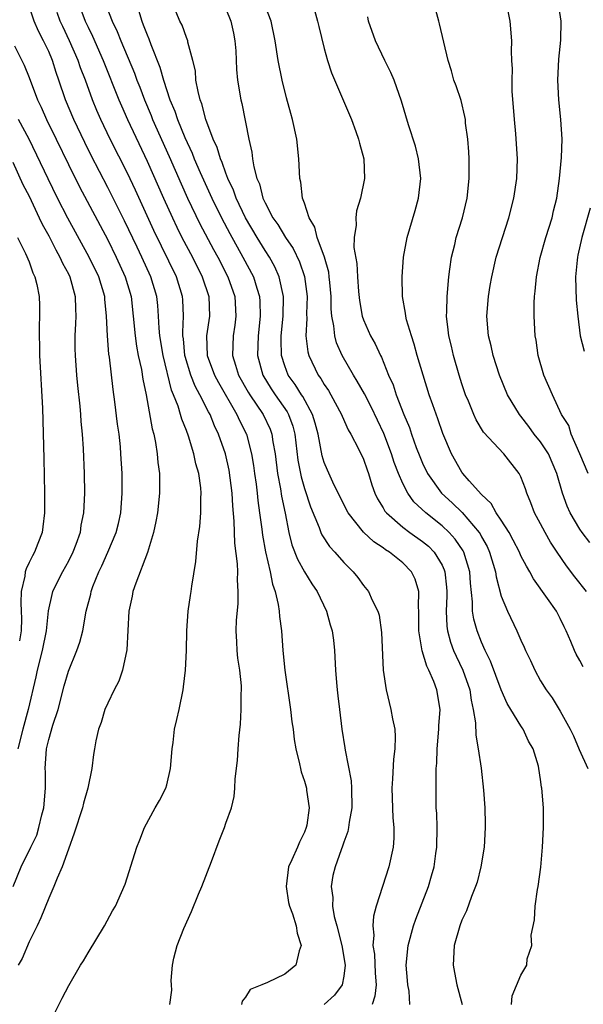
# Model space of a CAD drawing. Units: inches. Extents: x 2550000 to 2553000, y 1509000 to 1512000.
# Drawn here: x 2550274 to 2550331, y 1511305 to 1511405 of the extents above; entities that cross this region are included whole.
import ezdxf

# ---------------------------------------------------------------- set-up
doc = ezdxf.new("R2010")
doc.units = ezdxf.units.IN
doc.header["$MEASUREMENT"] = 0
doc.layers.add('LD25501509_2ft', color=9, linetype='Continuous')

msp = doc.modelspace()

# ---------------------------------------------------------------- linework, layer by layer
at = {"layer": 'LD25501509_2ft'}
for points, elevation in [([(2550279.96, 1511407), (2550280.72, 1511405), (2550281, 1511404.39), (2550281.46, 1511403.46), (2550282.53, 1511401), (2550284.13, 1511397), (2550284.39, 1511396.39), (2550285.01, 1511395), (2550287, 1511390.76), (2550288.66, 1511387), (2550289.57, 1511385), (2550290.03, 1511384.03), (2550290.55, 1511383), (2550291.61, 1511381), (2550292.61, 1511379), (2550293.27, 1511377), (2550293.34, 1511375), (2550293.04, 1511373), (2550293.11, 1511371), (2550293.84, 1511369), (2550294.25, 1511368.25), (2550296.13, 1511365), (2550296.39, 1511364.4), (2550297.1, 1511363), (2550297.61, 1511361), (2550297.81, 1511359.81), (2550297.91, 1511359), (2550298.08, 1511357.92), (2550298.2, 1511357), (2550298.26, 1511356.26), (2550298.44, 1511355), (2550298.65, 1511353.35), (2550298.72, 1511352.72), (2550299.03, 1511351.03), (2550299.5, 1511349), (2550299.74, 1511347.74), (2550300.02, 1511347), (2550300.34, 1511345.66), (2550300.43, 1511345), (2550300.45, 1511344.45), (2550300.65, 1511343), (2550300.79, 1511341), (2550301.02, 1511339), (2550301.59, 1511335), (2550301.73, 1511333.73), (2550301.84, 1511333), (2550301.95, 1511331.95), (2550302.13, 1511331), (2550302.51, 1511329.49), (2550302.59, 1511329), (2550302.67, 1511328.67), (2550303, 1511327.72), (2550303.2, 1511327), (2550303.21, 1511326.79), (2550303.47, 1511325), (2550303.23, 1511323.23), (2550303.18, 1511323), (2550303, 1511322.53), (2550302.49, 1511321.51), (2550302.28, 1511321), (2550301.71, 1511319.71), (2550301.38, 1511319), (2550301.13, 1511317), (2550301.39, 1511315.39), (2550301.49, 1511315), (2550301.79, 1511314.21), (2550302.15, 1511313), (2550302.25, 1511312.25), (2550302.65, 1511311), (2550302.45, 1511310.45), (2550302.12, 1511309), (2550301, 1511308.08), (2550299.25, 1511307.25), (2550298.68, 1511307), (2550297.48, 1511306.52), (2550297, 1511305.74), (2550296.65, 1511305.35), (2550296.61, 1511305)], 9136), ([(2550282.68, 1511407), (2550283.44, 1511405), (2550283.95, 1511403.95), (2550284.32, 1511403), (2550285.71, 1511399.71), (2550285.96, 1511399), (2550286.26, 1511398.26), (2550286.73, 1511397), (2550287.4, 1511395.4), (2550287.56, 1511395), (2550289.24, 1511391.24), (2550290.45, 1511388.45), (2550291.11, 1511387), (2550292.38, 1511384.38), (2550293.76, 1511381.76), (2550294.18, 1511381), (2550295.21, 1511379), (2550295.91, 1511377), (2550296.03, 1511375), (2550295.92, 1511374.08), (2550295.75, 1511373), (2550295.7, 1511371), (2550295.98, 1511370.02), (2550296.31, 1511369), (2550297.27, 1511367.27), (2550297.44, 1511367), (2550298.81, 1511365), (2550299.51, 1511363.51), (2550299.69, 1511363), (2550299.8, 1511362.2), (2550300.02, 1511361), (2550300.26, 1511359), (2550300.57, 1511357.43), (2550300.68, 1511356.68), (2550301.03, 1511354.97), (2550301.41, 1511353), (2550301.73, 1511351.73), (2550302.28, 1511350.28), (2550303, 1511349), (2550303.76, 1511347.76), (2550304.28, 1511347), (2550305.24, 1511345), (2550305.62, 1511343.61), (2550305.82, 1511343), (2550305.94, 1511342.06), (2550306.05, 1511341), (2550306.15, 1511339), (2550306.24, 1511337.76), (2550306.32, 1511337), (2550306.4, 1511336.4), (2550306.55, 1511335), (2550306.81, 1511333), (2550307.11, 1511331.11), (2550307.14, 1511330.86), (2550307.74, 1511327.74), (2550307.78, 1511327), (2550307.8, 1511325), (2550307.54, 1511323.54), (2550307.49, 1511323), (2550307.42, 1511322.58), (2550307, 1511321.5), (2550306.88, 1511321.12), (2550306.72, 1511320.72), (2550306.11, 1511319), (2550305.89, 1511318.11), (2550305.7, 1511317), (2550305.88, 1511315.88), (2550305.86, 1511315), (2550306.03, 1511313.97), (2550306.29, 1511313), (2550306.78, 1511311), (2550307.12, 1511309), (2550307, 1511307.89), (2550306.84, 1511307), (2550306.06, 1511305.94), (2550305, 1511305.02)], 9134), ([(2550313.72, 1511305), (2550313.64, 1511306.36), (2550313.52, 1511307), (2550313.46, 1511307.46), (2550313.34, 1511309), (2550313.53, 1511311), (2550314.08, 1511313), (2550314.31, 1511313.69), (2550315.59, 1511317), (2550315.92, 1511318.08), (2550316.19, 1511319), (2550316.36, 1511320.36), (2550316.46, 1511321), (2550316.47, 1511323), (2550316.44, 1511324.44), (2550316.4, 1511325), (2550316.38, 1511325.62), (2550316.37, 1511328.37), (2550316.4, 1511329), (2550316.45, 1511329.55), (2550316.47, 1511331), (2550316.65, 1511333), (2550316.66, 1511333.34), (2550316.79, 1511335), (2550316.46, 1511337), (2550316.14, 1511337.86), (2550315.65, 1511339), (2550315.42, 1511339.42), (2550314.97, 1511340.96), (2550314.64, 1511343), (2550314.64, 1511345), (2550314.6, 1511345.4), (2550314.62, 1511347), (2550314.25, 1511348.25), (2550313.88, 1511349), (2550313, 1511349.9), (2550311.65, 1511351), (2550311.24, 1511351.24), (2550311, 1511351.43), (2550310.04, 1511352.04), (2550309, 1511353.03), (2550307.43, 1511355), (2550307, 1511355.84), (2550305.87, 1511358.13), (2550305.33, 1511359.33), (2550305, 1511360.12), (2550304.8, 1511360.8), (2550304.39, 1511363), (2550304.1, 1511364.1), (2550303.82, 1511365), (2550302.82, 1511366.82), (2550302.69, 1511367), (2550302.05, 1511368.05), (2550301.35, 1511369), (2550301, 1511369.93), (2550300.66, 1511371), (2550300.63, 1511372.63), (2550300.64, 1511373), (2550300.84, 1511375), (2550300.88, 1511377), (2550300.44, 1511379), (2550300, 1511380), (2550299.44, 1511381), (2550299, 1511381.67), (2550298.18, 1511383), (2550297.01, 1511385), (2550296.06, 1511387), (2550295.79, 1511387.79), (2550295.2, 1511389), (2550295, 1511389.54), (2550294.62, 1511390.62), (2550294.45, 1511391), (2550294.13, 1511392.13), (2550293.72, 1511393), (2550292.98, 1511395), (2550292.58, 1511396.58), (2550292.41, 1511397), (2550292.18, 1511397.82), (2550291.97, 1511399), (2550291.92, 1511399.92), (2550291.66, 1511401), (2550291.16, 1511402.84), (2550291.15, 1511403), (2550291, 1511403.33), (2550290.57, 1511404.57), (2550290.34, 1511405), (2550289.53, 1511407)], 9130), ([(2550324.03, 1511305), (2550324.12, 1511305.88), (2550325, 1511308), (2550325.6, 1511309), (2550325.65, 1511309.65), (2550326.1, 1511311), (2550326.05, 1511312.05), (2550326.39, 1511313.61), (2550326.46, 1511315), (2550326.7, 1511316.7), (2550326.76, 1511317), (2550327.02, 1511318.98), (2550327.2, 1511321), (2550327.3, 1511323), (2550327.3, 1511325), (2550327.12, 1511327), (2550327.1, 1511327.1), (2550327, 1511327.87), (2550326.83, 1511329), (2550326.77, 1511329.23), (2550326.26, 1511331), (2550325.78, 1511331.78), (2550325.24, 1511333), (2550325.13, 1511333.13), (2550325, 1511333.34), (2550323.99, 1511335), (2550323.6, 1511335.6), (2550323, 1511337), (2550321.91, 1511339.91), (2550321.38, 1511341), (2550321, 1511341.83), (2550320.54, 1511343), (2550320.2, 1511344.2), (2550320.07, 1511345), (2550320.07, 1511345.93), (2550319.86, 1511347.86), (2550319.79, 1511349), (2550319.19, 1511351), (2550319.13, 1511351.13), (2550318.32, 1511352.32), (2550317.7, 1511353), (2550317, 1511353.66), (2550315.34, 1511355), (2550314.13, 1511356.13), (2550313.51, 1511357), (2550313, 1511357.99), (2550312.55, 1511359), (2550312.12, 1511360.12), (2550311.84, 1511361), (2550311.05, 1511363.05), (2550309.78, 1511365.78), (2550309.09, 1511367.09), (2550308.37, 1511368.37), (2550307.98, 1511369), (2550306.84, 1511371), (2550306.27, 1511372.27), (2550306.07, 1511373), (2550305.98, 1511374.02), (2550305.78, 1511375), (2550305.72, 1511375.72), (2550305.71, 1511377), (2550305.57, 1511378.43), (2550305.52, 1511379), (2550305.46, 1511379.46), (2550305.02, 1511381), (2550304.3, 1511383), (2550304.05, 1511384.05), (2550303.48, 1511385), (2550303, 1511386.47), (2550302.8, 1511387), (2550302.63, 1511388.63), (2550302.54, 1511389), (2550302.44, 1511391), (2550302.21, 1511393), (2550301.78, 1511395), (2550301.61, 1511395.61), (2550301.18, 1511397.18), (2550300.72, 1511399), (2550300.33, 1511401), (2550300.01, 1511403), (2550299.61, 1511405), (2550298.85, 1511407)], 9126), ([(2550303.62, 1511407.62), (2550304.33, 1511405), (2550304.45, 1511404.45), (2550305, 1511402.19), (2550305.33, 1511401), (2550305.73, 1511399.73), (2550307.77, 1511395), (2550308.23, 1511393.77), (2550308.5, 1511393), (2550308.58, 1511392.58), (2550309.02, 1511391), (2550309.1, 1511389), (2550308.71, 1511387), (2550308.29, 1511385.71), (2550308.21, 1511385), (2550308.26, 1511384.26), (2550308.05, 1511383), (2550308.03, 1511381.97), (2550308.33, 1511380.33), (2550308.39, 1511379), (2550308.5, 1511377.5), (2550308.58, 1511376.58), (2550308.87, 1511375), (2550309, 1511374.62), (2550309.71, 1511373), (2550310.17, 1511372.17), (2550310.71, 1511371), (2550310.82, 1511370.82), (2550311.55, 1511369), (2550312.01, 1511368.01), (2550312.33, 1511367), (2550313.11, 1511365), (2550313.67, 1511363.67), (2550313.88, 1511363), (2550314.36, 1511361.64), (2550314.71, 1511360.71), (2550315, 1511360.04), (2550315.49, 1511359), (2550316.94, 1511357), (2550318.02, 1511356.02), (2550319.02, 1511355.02), (2550320.74, 1511353), (2550320.85, 1511352.85), (2550321, 1511352.54), (2550321.56, 1511351.56), (2550321.81, 1511351), (2550322.42, 1511349), (2550322.48, 1511348.48), (2550323, 1511346.52), (2550323.62, 1511345), (2550324.59, 1511343), (2550325, 1511342.04), (2550325.34, 1511341.34), (2550325.48, 1511341), (2550325.97, 1511339.97), (2550326.4, 1511339), (2550327, 1511337.92), (2550327.56, 1511337), (2550328.17, 1511336.17), (2550329, 1511334.84), (2550330.01, 1511333), (2550330.33, 1511332.33), (2550330.93, 1511330.93), (2550331.8, 1511329)], 9124), ([(2550331.67, 1511347), (2550330.48, 1511348.48), (2550329.62, 1511349.62), (2550328.68, 1511351), (2550328.02, 1511352.02), (2550327.45, 1511353), (2550327, 1511353.87), (2550326.38, 1511355), (2550326.01, 1511356.01), (2550325.59, 1511357), (2550325.45, 1511357.45), (2550325, 1511358.64), (2550324.81, 1511359), (2550323.25, 1511361), (2550321.21, 1511363.21), (2550320.45, 1511364.45), (2550320.2, 1511365), (2550319.66, 1511366.34), (2550319.37, 1511367), (2550319, 1511368.1), (2550318.72, 1511369), (2550318.14, 1511371), (2550317.93, 1511371.93), (2550317.66, 1511373), (2550317.61, 1511373.61), (2550317.43, 1511375), (2550317.46, 1511375.46), (2550317.49, 1511377), (2550317.66, 1511379), (2550317.77, 1511379.77), (2550317.93, 1511381), (2550318.27, 1511382.27), (2550318.43, 1511383), (2550319.07, 1511385), (2550319.54, 1511387), (2550319.75, 1511389), (2550319.74, 1511390.26), (2550319.74, 1511391), (2550319.71, 1511391.71), (2550319.59, 1511393), (2550319.37, 1511394.63), (2550319.35, 1511395), (2550319.3, 1511395.3), (2550318.91, 1511396.91), (2550318.41, 1511398.41), (2550318.19, 1511399), (2550317.93, 1511399.93), (2550317.59, 1511401), (2550316.73, 1511404.73), (2550316.64, 1511405), (2550315.86, 1511407.86)], 9120), ([(2550331.99, 1511351.99), (2550331.22, 1511353), (2550331, 1511353.32), (2550330.01, 1511355), (2550329.69, 1511355.69), (2550329.23, 1511357), (2550328.66, 1511359), (2550327.79, 1511361), (2550327, 1511362.21), (2550326.36, 1511363), (2550325.79, 1511363.79), (2550325, 1511364.82), (2550324.85, 1511365), (2550323.65, 1511367), (2550322.83, 1511369), (2550322.18, 1511371), (2550321.96, 1511371.96), (2550321.7, 1511373), (2550321.54, 1511375), (2550321.72, 1511377), (2550321.88, 1511378.12), (2550322.03, 1511379), (2550322.48, 1511381), (2550323.78, 1511385), (2550324.29, 1511387), (2550324.59, 1511389), (2550324.66, 1511391), (2550324.48, 1511393.52), (2550324.33, 1511395), (2550324.12, 1511397.88), (2550324.11, 1511399), (2550324.15, 1511400.15), (2550324.09, 1511401), (2550324.05, 1511401.95), (2550324.08, 1511403), (2550323.9, 1511405), (2550323.51, 1511407)], 9118), ([(2550331.84, 1511359), (2550331, 1511361), (2550330.11, 1511363), (2550329.87, 1511363.87), (2550329.13, 1511365), (2550328.2, 1511367), (2550327.34, 1511369), (2550326.76, 1511371), (2550326.55, 1511372.55), (2550326.46, 1511373), (2550326.35, 1511375), (2550326.34, 1511376.34), (2550326.38, 1511377), (2550326.46, 1511377.54), (2550326.57, 1511379), (2550326.95, 1511380.95), (2550327.54, 1511383), (2550328.16, 1511385), (2550328.31, 1511385.69), (2550328.64, 1511387), (2550328.93, 1511389), (2550329.13, 1511391.13), (2550329.2, 1511393), (2550329.07, 1511395), (2550328.84, 1511397), (2550328.75, 1511399), (2550328.87, 1511401.13), (2550329.05, 1511403.05), (2550329.09, 1511405), (2550328.8, 1511407)], 9116), ([(2550277.04, 1511303), (2550278.36, 1511305.64), (2550279.05, 1511306.95), (2550280.24, 1511309), (2550280.55, 1511309.45), (2550281, 1511310.25), (2550282.66, 1511313), (2550283.47, 1511314.53), (2550283.78, 1511315), (2550284.41, 1511316.41), (2550284.76, 1511317.24), (2550285.95, 1511321), (2550286.26, 1511321.74), (2550286.73, 1511323), (2550287.81, 1511325), (2550288.26, 1511325.74), (2550288.9, 1511327), (2550289, 1511327.34), (2550289.38, 1511329), (2550289.55, 1511331), (2550289.64, 1511331.64), (2550289.8, 1511333), (2550290.01, 1511333.99), (2550290.25, 1511335), (2550290.67, 1511337), (2550290.71, 1511337.29), (2550290.91, 1511339), (2550291, 1511341), (2550291.03, 1511343), (2550291.18, 1511345), (2550291.41, 1511346.59), (2550291.48, 1511347), (2550291.55, 1511347.55), (2550291.95, 1511350.05), (2550292.12, 1511352.12), (2550292.38, 1511353.62), (2550292.48, 1511355), (2550292.48, 1511356.48), (2550292.51, 1511357), (2550292.46, 1511357.54), (2550292.25, 1511359), (2550291.97, 1511359.97), (2550291.76, 1511361), (2550291.22, 1511362.78), (2550291, 1511363.37), (2550290.53, 1511364.53), (2550290.41, 1511365), (2550290.16, 1511365.84), (2550289.7, 1511367), (2550289.48, 1511367.48), (2550288.63, 1511371), (2550288.3, 1511373), (2550288.23, 1511373.77), (2550288.17, 1511375), (2550288.08, 1511376.08), (2550287.99, 1511377), (2550287.39, 1511379), (2550286.47, 1511381), (2550285.99, 1511381.99), (2550284.7, 1511384.7), (2550283, 1511388.09), (2550281.32, 1511391.32), (2550280.66, 1511392.66), (2550279.54, 1511395), (2550278.71, 1511397), (2550278.04, 1511399), (2550277.76, 1511399.76), (2550277.38, 1511401), (2550277, 1511401.89), (2550276.48, 1511403), (2550275.98, 1511403.98), (2550275.54, 1511405), (2550275, 1511406.51)], 9140), ([(2550286.12, 1511406.12), (2550286.46, 1511405), (2550286.62, 1511404.62), (2550287, 1511403.6), (2550287.18, 1511403.18), (2550287.38, 1511402.62), (2550288.31, 1511400.31), (2550288.67, 1511399), (2550289.32, 1511397), (2550289.82, 1511395.82), (2550290.09, 1511395), (2550290.85, 1511393.15), (2550291.58, 1511391.58), (2550291.8, 1511391), (2550292.39, 1511389.61), (2550293.58, 1511387), (2550294.57, 1511385), (2550295.4, 1511383.4), (2550296.74, 1511381), (2550297.81, 1511379), (2550298.16, 1511377.84), (2550298.44, 1511377), (2550298.47, 1511376.47), (2550298.51, 1511375), (2550298.28, 1511373), (2550298.22, 1511371), (2550298.75, 1511369), (2550299.61, 1511367.61), (2550300.02, 1511367), (2550301.25, 1511365.25), (2550301.38, 1511365), (2550301.81, 1511363.81), (2550302.03, 1511363), (2550302.34, 1511360.34), (2550302.65, 1511358.65), (2550303, 1511357.48), (2550303.62, 1511355.62), (2550304.49, 1511353.51), (2550304.66, 1511353), (2550304.76, 1511352.76), (2550305.56, 1511351.56), (2550306.09, 1511351), (2550307, 1511349.96), (2550307.96, 1511349), (2550308.43, 1511348.43), (2550309, 1511347.62), (2550309.51, 1511347), (2550309.89, 1511346.11), (2550310.46, 1511345), (2550310.59, 1511344.59), (2550310.83, 1511342.83), (2550311, 1511339), (2550311.29, 1511337), (2550311.79, 1511335), (2550311.94, 1511334.06), (2550312.17, 1511333), (2550312.23, 1511332.23), (2550312.19, 1511331), (2550312.05, 1511329.95), (2550311.95, 1511327.95), (2550311.87, 1511327), (2550311.99, 1511323.99), (2550312.09, 1511323), (2550312.08, 1511321.92), (2550312.02, 1511321), (2550311.58, 1511319), (2550310.28, 1511315), (2550310, 1511314), (2550309.94, 1511313), (2550310.05, 1511312.05), (2550309.95, 1511311), (2550310.11, 1511310.11), (2550310.19, 1511308.19), (2550310.27, 1511307), (2550310.15, 1511305.85), (2550309.88, 1511305)], 9132), ([(2550295, 1511406.24), (2550295.5, 1511405), (2550295.78, 1511403.78), (2550295.93, 1511403), (2550296.02, 1511401.98), (2550296.08, 1511400.08), (2550296.2, 1511399), (2550296.53, 1511397), (2550296.62, 1511396.62), (2550297.33, 1511393), (2550297.65, 1511391.65), (2550297.72, 1511391), (2550297.84, 1511390.16), (2550298.17, 1511389), (2550298.43, 1511388.43), (2550298.78, 1511387), (2550299, 1511386.52), (2550299.8, 1511385), (2550300.3, 1511384.3), (2550301.08, 1511383), (2550301.86, 1511381.86), (2550302.5, 1511380.5), (2550303.01, 1511379.01), (2550303.27, 1511377), (2550303.22, 1511375.22), (2550303.24, 1511374.76), (2550303.14, 1511373), (2550303.35, 1511371.35), (2550303.44, 1511371), (2550304.4, 1511369), (2550304.66, 1511368.66), (2550305, 1511368.04), (2550305.43, 1511367.43), (2550305.67, 1511367), (2550306.76, 1511365), (2550306.82, 1511364.82), (2550307.44, 1511363.44), (2550307.71, 1511363), (2550308.5, 1511361.5), (2550309, 1511360.44), (2550309.36, 1511359.36), (2550309.5, 1511359), (2550309.84, 1511357.84), (2550310.16, 1511357), (2550310.42, 1511356.42), (2550311, 1511355.49), (2550311.17, 1511355.17), (2550311.32, 1511355), (2550313, 1511353.54), (2550313.72, 1511353), (2550315, 1511352.09), (2550315.59, 1511351.59), (2550316.19, 1511351), (2550317, 1511349.66), (2550317.21, 1511349.21), (2550317.28, 1511349), (2550317.44, 1511347.44), (2550317.46, 1511347), (2550317.46, 1511346.54), (2550317.4, 1511345), (2550317.48, 1511343.48), (2550317.55, 1511343), (2550317.85, 1511341.85), (2550318.16, 1511341), (2550318.41, 1511340.41), (2550319.08, 1511339), (2550319.79, 1511337), (2550319.94, 1511335.94), (2550320.16, 1511335), (2550320.37, 1511333.63), (2550320.4, 1511332.4), (2550320.66, 1511331), (2550320.97, 1511329.03), (2550321.21, 1511326.79), (2550321.32, 1511325), (2550321.35, 1511323.35), (2550321.37, 1511323), (2550321.27, 1511321), (2550320.94, 1511319), (2550320.54, 1511317.46), (2550320.39, 1511317), (2550319.97, 1511315.97), (2550319.46, 1511314.54), (2550319, 1511313.57), (2550318.78, 1511313), (2550318.21, 1511311), (2550318.1, 1511309), (2550318.26, 1511308.26), (2550318.49, 1511307), (2550319.02, 1511305)], 9128), ([(2550289.32, 1511305), (2550289.53, 1511306.47), (2550289.48, 1511307), (2550289.46, 1511307.46), (2550289.57, 1511309), (2550289.73, 1511309.73), (2550290.05, 1511311), (2550290.75, 1511312.75), (2550291.53, 1511314.47), (2550292.24, 1511316.24), (2550292.56, 1511317), (2550293.56, 1511319.56), (2550294.34, 1511321.66), (2550294.87, 1511323), (2550295, 1511323.43), (2550295.59, 1511325), (2550295.86, 1511326.14), (2550295.93, 1511327), (2550295.95, 1511327.95), (2550296.18, 1511329.82), (2550296.25, 1511331), (2550296.36, 1511332.36), (2550296.49, 1511333.51), (2550296.57, 1511335), (2550296.58, 1511336.58), (2550296.6, 1511337), (2550296.59, 1511337.41), (2550296.43, 1511339), (2550296.22, 1511340.22), (2550296.15, 1511341), (2550296.13, 1511341.87), (2550296.05, 1511343), (2550296.09, 1511344.09), (2550296.25, 1511345.75), (2550296.27, 1511347), (2550296.18, 1511348.18), (2550296.21, 1511349), (2550296.19, 1511349.81), (2550295.92, 1511351.92), (2550295.85, 1511354.15), (2550295.71, 1511355.71), (2550295.64, 1511357), (2550295.45, 1511358.55), (2550295.33, 1511359.33), (2550294.96, 1511361), (2550294.27, 1511363), (2550293.85, 1511363.85), (2550293.4, 1511365), (2550293.25, 1511365.25), (2550292.38, 1511367), (2550291.88, 1511367.88), (2550291.44, 1511369), (2550290.88, 1511370.88), (2550290.85, 1511371), (2550290.69, 1511372.69), (2550290.65, 1511373), (2550290.63, 1511373.37), (2550290.71, 1511375), (2550290.64, 1511376.64), (2550290.6, 1511377), (2550289.99, 1511379), (2550287.69, 1511383.69), (2550285.81, 1511387.81), (2550285, 1511389.54), (2550283.26, 1511393), (2550282.3, 1511395), (2550281.9, 1511395.9), (2550281.45, 1511397), (2550280.74, 1511399), (2550280.25, 1511400.25), (2550280, 1511401), (2550279.13, 1511403), (2550278.43, 1511404.43), (2550278.18, 1511405), (2550277.85, 1511405.85)], 9138), ([(2550331.34, 1511339.34), (2550331, 1511339.98), (2550330.61, 1511340.61), (2550330.43, 1511341), (2550330.07, 1511341.93), (2550329.61, 1511343), (2550329.4, 1511343.4), (2550329, 1511344.24), (2550328.6, 1511345), (2550327.71, 1511346.29), (2550326.28, 1511348.28), (2550325.92, 1511349), (2550325.56, 1511349.56), (2550325, 1511350.64), (2550324.84, 1511351), (2550324.22, 1511352.22), (2550323.79, 1511353), (2550323, 1511354.25), (2550322.5, 1511355), (2550321.97, 1511355.96), (2550321, 1511356.85), (2550319.74, 1511358.26), (2550319.1, 1511359), (2550319, 1511359.14), (2550317.93, 1511361), (2550317.06, 1511363.06), (2550316.56, 1511364.56), (2550316.04, 1511365.96), (2550315.68, 1511367), (2550315.05, 1511369), (2550314.47, 1511371), (2550314.16, 1511372.16), (2550313.87, 1511373), (2550313.38, 1511374.62), (2550313.29, 1511375), (2550313.28, 1511375.28), (2550312.95, 1511377), (2550312.93, 1511379), (2550313.08, 1511381), (2550313.45, 1511383), (2550314.25, 1511385.75), (2550314.58, 1511387), (2550314.81, 1511389), (2550314.59, 1511391), (2550314.27, 1511392.27), (2550313.57, 1511394.43), (2550312.85, 1511396.85), (2550312.1, 1511399), (2550311.78, 1511399.78), (2550311.18, 1511401), (2550310.23, 1511403), (2550309.52, 1511405), (2550309.43, 1511405.43)], 9122), ([(2550273.53, 1511402.47), (2550274.5, 1511400.5), (2550275, 1511399.27), (2550275.85, 1511397), (2550276.24, 1511396.24), (2550276.78, 1511395), (2550277.76, 1511393), (2550279, 1511390.41), (2550280.13, 1511388.13), (2550283, 1511382.74), (2550283.87, 1511381), (2550284.79, 1511379), (2550285.38, 1511377), (2550285.6, 1511375), (2550285.78, 1511373), (2550285.93, 1511371.93), (2550286.11, 1511371), (2550286.42, 1511369.58), (2550286.57, 1511368.57), (2550286.9, 1511367), (2550287.53, 1511363.53), (2550287.68, 1511363), (2550287.86, 1511362.14), (2550288.04, 1511361), (2550288.1, 1511360.1), (2550288.25, 1511359), (2550288.27, 1511357.73), (2550288.26, 1511357), (2550288.07, 1511355), (2550287.9, 1511354.1), (2550287.66, 1511353), (2550287.05, 1511350.95), (2550285.86, 1511347.86), (2550285.57, 1511347), (2550285.49, 1511346.51), (2550285.16, 1511345), (2550284.93, 1511341.07), (2550284.5, 1511339), (2550284.13, 1511337.87), (2550283.67, 1511337), (2550283, 1511335.64), (2550282.71, 1511335), (2550282.32, 1511333.68), (2550282.06, 1511333), (2550281.8, 1511331.8), (2550281.66, 1511331), (2550281.57, 1511330.43), (2550281.38, 1511329), (2550280.97, 1511327), (2550280.53, 1511325.47), (2550280.43, 1511325), (2550279.59, 1511322.41), (2550279, 1511320.81), (2550278.37, 1511319), (2550277.86, 1511317.86), (2550277.53, 1511317), (2550277, 1511315.82), (2550276.19, 1511313.81), (2550275.82, 1511313), (2550275, 1511311.38), (2550274.3, 1511309.7), (2550273.9, 1511309)], 9142), ([(2550273.38, 1511317), (2550274.21, 1511319), (2550275.17, 1511321), (2550275.78, 1511322.22), (2550276.01, 1511323), (2550276.29, 1511324.29), (2550276.51, 1511325), (2550276.67, 1511327), (2550276.67, 1511328.67), (2550276.64, 1511329), (2550276.77, 1511331), (2550277, 1511331.96), (2550277.42, 1511333.42), (2550277.95, 1511335), (2550278.58, 1511337.42), (2550279, 1511338.89), (2550279.87, 1511341), (2550280.17, 1511341.83), (2550280.46, 1511343), (2550280.82, 1511345), (2550281.27, 1511346.73), (2550281.32, 1511347), (2550281.5, 1511347.5), (2550282.11, 1511349), (2550282.4, 1511349.6), (2550283.02, 1511350.98), (2550283.87, 1511353), (2550284.09, 1511353.91), (2550284.33, 1511355), (2550284.48, 1511357), (2550284.47, 1511359), (2550284.35, 1511361), (2550284.29, 1511361.71), (2550284.15, 1511363), (2550284, 1511364), (2550283.72, 1511366.28), (2550283.54, 1511367.54), (2550283.19, 1511370.81), (2550283.13, 1511371.13), (2550282.98, 1511372.98), (2550282.89, 1511375), (2550282.71, 1511376.71), (2550282.7, 1511377), (2550282.09, 1511379), (2550281.11, 1511381), (2550278.95, 1511384.95), (2550277.89, 1511387), (2550276.94, 1511388.94), (2550275.02, 1511393), (2550273.92, 1511395)], 9144), ([(2550273.34, 1511390.66), (2550274.38, 1511388.38), (2550275, 1511387.18), (2550276.04, 1511385), (2550276.34, 1511384.34), (2550277, 1511383.15), (2550277.72, 1511381.72), (2550278.14, 1511381), (2550278.39, 1511380.39), (2550279, 1511379.29), (2550279.14, 1511379), (2550279.7, 1511377), (2550279.72, 1511375.72), (2550279.76, 1511375), (2550279.74, 1511374.26), (2550279.66, 1511373), (2550279.67, 1511371.67), (2550279.69, 1511371), (2550279.84, 1511369), (2550279.94, 1511367.94), (2550280.17, 1511365.83), (2550280.24, 1511365), (2550280.28, 1511364.28), (2550280.4, 1511363), (2550280.49, 1511361.51), (2550280.59, 1511359), (2550280.63, 1511357), (2550280.55, 1511355), (2550280.27, 1511353.73), (2550280.19, 1511353), (2550279.76, 1511351.76), (2550279.47, 1511351), (2550279, 1511350.07), (2550278.39, 1511349), (2550277.4, 1511347), (2550277.31, 1511346.69), (2550276.96, 1511345.04), (2550276.73, 1511343), (2550276.33, 1511341), (2550275.83, 1511339), (2550275.69, 1511338.31), (2550274.93, 1511335), (2550274.36, 1511333), (2550273.88, 1511331)], 9146), ([(2550332.03, 1511385.97), (2550331.18, 1511383), (2550330.79, 1511381.21), (2550330.74, 1511381), (2550330.7, 1511380.7), (2550330.55, 1511379), (2550330.63, 1511376.63), (2550330.79, 1511375), (2550331.03, 1511373), (2550331.42, 1511371.42)], 9114), ([(2550273.84, 1511383), (2550274.65, 1511381.35), (2550275, 1511380.5), (2550275.39, 1511379.39), (2550275.59, 1511379), (2550275.79, 1511378.21), (2550276.04, 1511377), (2550276.08, 1511376.08), (2550276.07, 1511375), (2550276.02, 1511373.98), (2550276.08, 1511371), (2550276.37, 1511365.63), (2550276.52, 1511360.52), (2550276.58, 1511357), (2550276.57, 1511355), (2550276.42, 1511353.58), (2550276.33, 1511353), (2550275.89, 1511351.89), (2550275.56, 1511351), (2550275.36, 1511350.64), (2550275, 1511349.94), (2550274.7, 1511349.3), (2550274.6, 1511349), (2550274.56, 1511348.56), (2550274.21, 1511347), (2550274.16, 1511345.84), (2550274.22, 1511345), (2550274.24, 1511344.24), (2550274.19, 1511343), (2550274.03, 1511341.97)], 9148)]:
    msp.add_lwpolyline(points, dxfattribs=dict(at, elevation=elevation))

doc.saveas('drawing.dxf')
